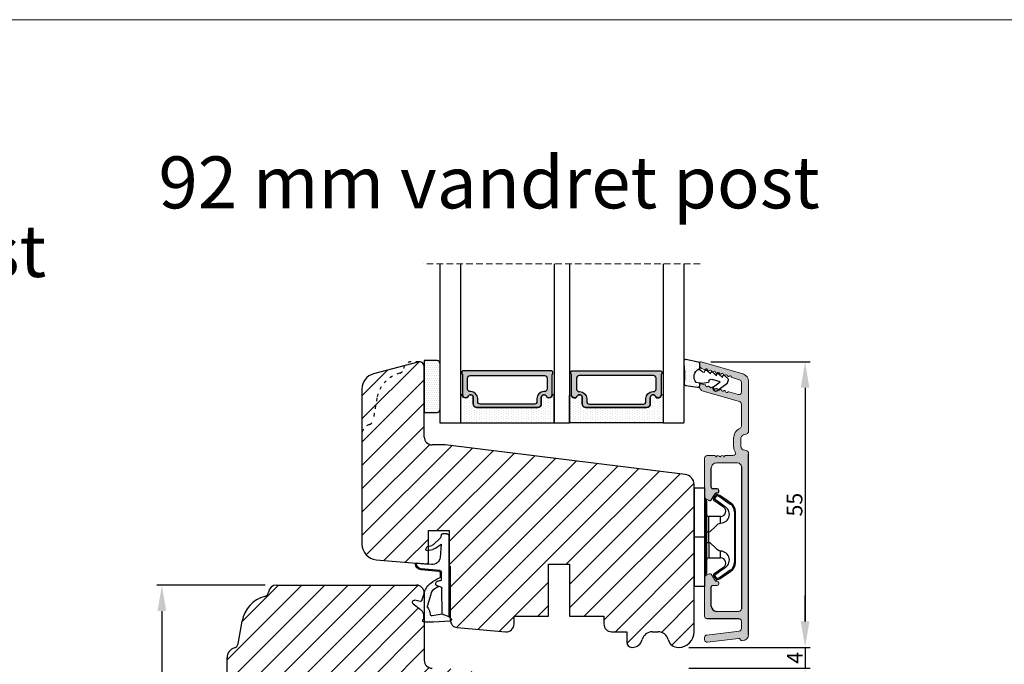
# Model space of a CAD drawing. Units: millimetres. Extents: x -53 to 1291, y -875 to -320.
# Drawn here: x 912 to 1101, y -444 to -320 of the extents above; entities that cross this region are included whole.
import ezdxf

# ---------------------------------------------------------------- set-up
doc = ezdxf.new("R2010")
doc.units = ezdxf.units.MM
doc.linetypes.add('ACAD_ISO03W100', pattern=[30, 12, -18])
doc.linetypes.add('HIDDEN', pattern=[1.905, 1.27, -0.635])
doc.layers.get('0').update_dxf_attribs({"lineweight": 0})
doc.layers.get('DEFPOINTS').update_dxf_attribs({"lineweight": 0})
for name, color, linetype, lineweight in [('02 MEASURES', 156, 'Continuous', 13), ('03 FRAME', 40, 'Continuous', 25), ('04 FRAME HATCH', 40, 'Continuous', 0), ('05 SASH', 40, 'Continuous', 25), ('06 SASH HATCH', 40, 'Continuous', 0), ('07 GLASS', 151, 'Continuous', 25), ('10 ALUMINIUM HATCH', 55, 'Continuous', 0), ('13 GASKET', 254, 'Continuous', 25), ('14 GASKET HATCH', 254, 'Continuous', 0), ('15 CLIPS', 22, 'Continuous', 25), ('19 PV', 7, 'Continuous', 25), ('22 GLASKLODS', 22, 'Continuous', 25), ('DIMENSIONER', 5, 'Continuous', 9), ('HATCH_TĘTNINGS.', 253, 'Continuous', 0)]:
    doc.layers.add(name, color=color, linetype=linetype, lineweight=lineweight)
doc.layers.add('1', color=7, linetype='Continuous')
doc.styles.add('M1x1', font='arial.ttf', dxfattribs={"height": 3})
doc.dimstyles.new('M1x1', dxfattribs={"dimscale": 0, "dimtxt": 3, "dimasz": 5, "dimexe": 1, "dimexo": 2, "dimgap": 0.5, "dimtad": 1, "dimdec": 0, "dimdsep": 46, "dimtxsty": 'M1x1', "dimcen": -1, "dimclrd": 256, "dimclre": 256, "dimclrt": 256, "dimazin": 2, "dimtfac": 1, "dimtdec": 0, "dimtmove": 0, "dimatfit": 3, "dimfxl": 1, "dimtolj": 1, "dimarcsym": 0})

# ---------------------------------------------------------------- blocks, each defined once
blk = doc.blocks.new('*D71')
at = {"layer": '02 MEASURES', "lineweight": -2}
for p, q in [((958.91, -428.53), (937.98, -428.53)), ((938.98, -433.53), (938.98, -483.52)), ((958.91, -488.52), (937.98, -488.52))]:
    blk.add_line(p, q, dxfattribs=at)
at = {"layer": '02 MEASURES'}
for points in [[(939.82, -433.53), (938.15, -433.53), (938.98, -428.53)], [(938.15, -483.52), (939.82, -483.52), (938.98, -488.52)]]:
    blk.add_solid(points, dxfattribs=at)
at = {"layer": 'DEFPOINTS', "color": 0}
for p in [(960.91, -428.53), (938.98, -488.52), (960.91, -488.52)]:
    blk.add_point(p, dxfattribs=at)
at = {"layer": '02 MEASURES', "insert": (936.95, -458.53), "char_height": 3, "attachment_point": 5, "rotation": 90, "style": 'M1x1'}
blk.add_mtext('\\A1;60', dxfattribs=at)
blk = doc.blocks.new('A$C3DED3EB6')
at = {"layer": '14 GASKET HATCH'}
h = blk.add_hatch(dxfattribs=at)
h.set_pattern_fill('DOTS', color=256, scale=0.3, style=0)
h.paths.add_polyline_path([(2.95, 14.17, 0.123356), (3.46, 15.53, -0.423923), (3.8, 15.8), (5.77, 15.5), (7.1, 16.01), (7.43, 16.31, 0.559716), (7.34, 16.81), (4.1, 17.01, 0.000213), (4.09, 17.01), (2.3, 17.01, 0.546456), (2.03, 16.58, -0.353985), (1.5, 14.51), (0.16, 13.52, 0.816255), (0.49, 12.81), (1.49, 13.05, -0.406001), (1.85, 12.84), (2.35, 11.3, 0.171791), (3.6, 9.49, 0.088688), (5.24, 8.51, -0.336533), (5.43, 8.21), (5.4, 7.56, -0.384601), (5.12, 7.27), (1.71, 6.97, 0.387027), (0.6, 5.79, 0.44548), (0.71, 5.69), (0.8, 5.7), (0.8, 5.77, -0.393479), (1.73, 6.77), (5.32, 7.08, 0.378672), (5.59, 7.37), (5.64, 8.97, -0.046796), (4.91, 9.13, -0.909937), (5, 10.12), (5.09, 10.14, -0.057949), (4.36, 10.54, -0.171791), (3.6, 11.64), (2.91, 13.9, -0.238201)])
at = {"layer": '13 GASKET'}
for p, q in [((4.09, 17.01), (2.3, 17.01)), ((5.77, 15.5), (3.8, 15.8)), ((7.34, 16.81), (4.1, 17.01)), ((5.77, 15.5), (5.68, 10.49)), ((7.1, 16.01), (5.77, 15.5)), ((7.1, 16.01), (7.43, 16.31)), ((7.1, 16.01), (7.1, 0.5)), ((0.16, 13.52), (1.5, 14.51)), ((2.91, 13.92), (3.6, 11.64)), ((1.49, 13.05), (0.49, 12.81)), ((1.85, 12.84), (2.35, 11.3)), ((5.43, 10.2), (5, 10.12)), ((5, 10.12), (5, 10.12)), ((5.44, 8.23), (5.4, 7.56)), ((5.64, 8.97), (5.6, 7.38)), ((3.72, 5.95), (0.71, 5.69)), ((0.8, 5.77), (0.8, 5.7)), ((5.12, 7.27), (1.71, 6.97)), ((5.32, 7.08), (1.73, 6.77)), ((5.54, 1.98), (5.34, 4.56)), ((2.62, 2.96), (2.82, 2.56)), ((2.84, 3.24), (3.96, 3.01)), ((2.95, 2.45), (3.74, 2.27)), ((5.42, 0.76), (3.99, 2.12)), ((4.45, 2.75), (5.54, 1.98)), ((5.64, 0.1), (5.42, 0.76)), ((6.6, 0), (5.85, 0))]:
    blk.add_line(p, q, dxfattribs=at)
for centre, radius, start, end in [((0.48, 15.88), 1.7, 306.6458, 24.6186), ((2.3, 16.71), 0.3, 90, 204.6186), ((0.48, 15.88), 3, 325.326, 353.4551), ((3.76, 15.5), 0.3, 81.5623, 173.4551), ((4.09, 13.43), 3.58, 89.9512, 90), ((7.23, 16.53), 0.3, 312.0806, 69.0263), ((0.4, 13.2), 0.4, 126.6458, 283.5386), ((3.2, 14), 0.3, 145.326, 195.1498), ((1.56, 12.76), 0.3, 15.1498, 103.5386), ((5.53, 12.16), 2, 195.1498, 234.1408), ((5.53, 12.16), 3.3, 195.1498, 234.1408), ((7.14, 13.59), 5.42, 229.1545, 249.4273), ((6.47, 13.45), 3.59, 234.1408, 247.4069), ((5, 9.62), 0.5, 90, 259.2009), ((5.38, 10.49), 0.3, 280.4077, 358.6762), ((6.14, 12.96), 4.03, 252.1001, 262.8171), ((5.14, 8.23), 0.3, 358.4004, 69.4273), ((1.8, 5.77), 1.2, 94.0856, 178.8011), ((0.7, 5.79), 0.1, 178.8011, 274.8492), ((1.8, 5.77), 1, 94.0856, 180), ((3.84, 4.45), 1.5, 4.1922, 94.8492), ((5.1, 7.57), 0.3, 275.053, 359.2001), ((5.3, 7.38), 0.3, 275.053, 358.6762), ((2.8, 3.05), 0.2, 78.3995, 206.5651), ((3, 2.65), 0.2, 206.5651, 256.6853), ((3.62, 1.78), 0.5, 43.0047, 76.6853), ((3.76, 2.03), 1, 46.12, 78.3995), ((5.85, 0.3), 0.3, 223.0047, 270), ((6.6, 0.5), 0.5, 270, 0)]:
    blk.add_arc(centre, radius, start, end, dxfattribs=at)
blk = doc.blocks.new('01 top')
at = {"layer": 'HATCH_TĘTNINGS.'}
blk.add_blockref('A$C3DED3EB6', (-7.17, 1.12), dxfattribs=at)
blk = doc.blocks.new('A$C6E8B79BA')
at = {"layer": '14 GASKET HATCH'}
h = blk.add_hatch(dxfattribs=at)
h.set_pattern_fill('DOTS', color=256, scale=0.3, style=0)
h.paths.add_polyline_path([(2.61, 0.56), (2.71, -0.03), (3.28, -0.03, 0.459342), (3.57, 0.32), (3.23, 2.6, 0.375451), (2.92, 2.85), (2.25, 2.84, -0.010366), (0.21, 2.8), (-1.54, 2.92, 0.49183), (-1.86, 2.56), (-1.4, 0.22, 0.354259), (-1.11, -0.03), (0.05, -0.03, 0.013839), (0, 0, -0.523419)])
at = {"layer": '13 GASKET'}
for p, q in [((-1.86, 2.56), (-1.4, 0.22)), ((0.21, 2.8), (-1.54, 2.92)), ((2.92, 2.85), (2.25, 2.84)), ((3.57, 0.32), (3.23, 2.6)), ((2.81, -0.61), (2.61, 0.56)), ((-1.11, -0.03), (0.05, -0.03)), ((0.26, -1.44), (0.97, -2.18)), ((0.64, -1.03), (0.35, -1.11)), ((0.53, -0.62), (0.64, -1.03)), ((2.35, -1.89), (2.63, -1.81)), ((2.63, -1.81), (2.81, -0.61)), ((2.71, -0.03), (3.28, -0.03)), ((0.59, -2.6), (1.3, -3.34)), ((0.97, -2.18), (0.68, -2.26)), ((0.93, -3.75), (1.63, -4.49)), ((1.3, -3.34), (1.01, -3.42)), ((2.45, -4.06), (2, -2.51)), ((3.41, -2.74), (2.45, -4.06)), ((2.89, -5.31), (4.3, -3.4)), ((4.23, -2.98), (3.83, -2.68)), ((1.26, -4.9), (1.84, -5.51)), ((1.63, -4.49), (1.35, -4.57)), ((2.14, -5.59), (2.73, -5.42))]:
    blk.add_line(p, q, dxfattribs=at)
for centre, radius, start, end in [((-1.56, 2.62), 0.3, 86.2139, 190.9713), ((0.35, 52.08), 49.28, 269.8356, 272.2112), ((2.93, 2.55), 0.3, 8.6853, 91), ((-1.11, 0.27), 0.3, 190.9713, 271), ((1.5, -0.62), 1.62, 46.9458, 157.4595), ((1.5, -0.62), 1.62, 46.9458, 157.4595), ((3.28, 0.27), 0.3, 270, 8.6853), ((-0.44, -0.9), 1, 15.9832, 64.1642), ((0.41, -1.3), 0.2, 105.9574, 223.7009), ((2.48, -2.37), 0.5, 106.0114, 196.0114), ((0.74, -2.46), 0.2, 105.9577, 223.7011), ((1.07, -3.61), 0.2, 105.9579, 223.7014), ((3.65, -2.92), 0.3, 53.6512, 143.7006), ((4.06, -3.22), 0.3, 323.6942, 53.6512), ((1.4, -4.76), 0.2, 105.9569, 223.7004), ((2.06, -5.3), 0.3, 223.7403, 286), ((2.65, -5.13), 0.3, 286, 323.6942)]:
    blk.add_arc(centre, radius, start, end, dxfattribs=at)
blk = doc.blocks.new('Aluramme 47rude')
at = {"layer": '10 ALUMINIUM HATCH', "color": 4}
for p, q in [((-18.62, 1.4), (16.12, 1.4)), ((-16.08, 0), (-17.47, 0)), ((13.67, 0), (-13.67, 0)), ((20.63, 1.4), (30.1, 1.4)), ((25.74, 0), (21.51, 0)), ((29.96, 0), (28.08, 0)), ((33.87, -7.78), (31.54, 0.31)), ((-20.12, -6.54), (-19.39, -0.55)), ((-17.96, -0.44), (-18.73, -6.66)), ((-15.58, -6.6), (-15.58, -0.5)), ((-14.17, -0.5), (-14.17, -4.8)), ((14.42, -4.8), (14.42, -0.75)), ((15.82, -1.66), (15.82, -3.1)), ((17.62, -0.1), (19.12, -0.1)), ((19.12, -1.5), (17.62, -1.5)), ((26.22, -0.36), (28.24, -7.38)), ((28.12, -2.43), (27.6, -0.64)), ((30.44, -0.36), (30.85, -1.79)), ((15.62, -3.42), (15.62, -3.3)), ((-9.17, -5.5), (-9.17, -4.65)), ((-8.88, -4.35), (-8.88, -4.35)), ((-8.88, -4.35), (-8.67, -4.35)), ((-8.38, -4.65), (-8.38, -4.8)), ((-8.22, -5.06), (-7.17, -5.67)), ((7.42, -5.67), (8.47, -5.06)), ((8.62, -4.8), (8.62, -4.65)), ((8.92, -4.35), (9.12, -4.35)), ((9.12, -4.35), (9.12, -4.35)), ((9.42, -4.65), (9.42, -5.5)), ((15.62, -4.78), (15.62, -4.9)), ((15.82, -5.1), (15.82, -6.6)), ((-19.22, -7.1), (-19.62, -7.1)), ((-7.71, -7.1), (-15.08, -7.1)), ((-13.17, -5.8), (-9.48, -5.8)), ((-7.28, -6.85), (-6.99, -6.35)), ((7.53, -6.85), (7.24, -6.35)), ((15.33, -7.1), (7.96, -7.1)), ((9.72, -5.8), (13.42, -5.8)), ((29.65, -7.78), (29.43, -7.01)), ((32.38, -7.13), (32.45, -7.38)), ((29.2, -8.1), (29.41, -8.1)), ((33.41, -8.1), (33.62, -8.1))]:
    blk.add_line(p, q, dxfattribs=at)
for centre, radius, start, end in [((-18.62, 0.2), 1.2, 90, 180), ((-19.33, 0.2), 0.5, 180, 243.3475), ((-17.47, -0.5), 0.5, 90, 173), ((-16.08, -0.5), 0.5, 0, 90), ((-13.67, -0.5), 0.5, 90, 180), ((16.12, 0.65), 0.75, 0, 90), ((17.62, 0.65), 0.75, 180, 270), ((19.12, 0.65), 0.75, 270, 0), ((20.62, 0.65), 0.75, 90, 180), ((21.51, -0.5), 0.5, 90, 154.2807), ((25.74, -0.5), 0.5, 16, 90), ((28.08, -0.5), 0.5, 90, 196), ((29.96, -0.5), 0.5, 16, 90), ((30.1, -0.1), 1.5, 16, 90), ((-19.68, -0.51), 0.3, 353, 63.3475), ((13.67, -0.75), 0.75, 0, 90), ((16.32, -1.66), 0.5, 60.6336, 180), ((17.62, 0.65), 2.15, 240.6336, 270), ((19.12, 0.65), 2.15, 270, 334.2807), ((31.06, -1.73), 0.22, 196, 260.417), ((15.62, -3.1), 0.2, 270, 0), ((15.53, -3.7), 0.3, 306.8699, 70.5288), ((28.2, -2.82), 0.22, 131.583, 260.417), ((27.91, -2.49), 0.22, 311.583, 16), ((28.13, -3.26), 0.22, 311.583, 80.417), ((28.42, -3.58), 0.22, 131.583, 260.417), ((30.99, -2.16), 0.22, 311.583, 80.417), ((31.28, -2.49), 0.22, 131.583, 260.417), ((31.2, -2.93), 0.22, 311.583, 80.417), ((31.5, -3.26), 0.22, 131.583, 260.417), ((31.42, -3.69), 0.22, 311.583, 80.417), ((-13.17, -4.8), 1, 180, 270), ((-9.48, -5.5), 0.3, 270, 0), ((-8.88, -4.65), 0.3, 90, 180), ((-8.67, -4.65), 0.3, 0, 90), ((-8.08, -4.8), 0.3, 180, 240), ((-7.42, -6.1), 0.5, 330, 60), ((7.67, -6.1), 0.5, 120, 210), ((8.33, -4.8), 0.3, 300, 0), ((8.92, -4.65), 0.3, 90, 180), ((9.12, -4.65), 0.3, 0, 90), ((9.72, -5.5), 0.3, 180, 270), ((13.42, -4.8), 1, 270, 0), ((15.62, -5.1), 0.2, 0, 90), ((15.82, -4.1), 0.2, 126.8699, 180), ((15.82, -4.1), 0.2, 180, 233.1301), ((15.53, -4.5), 0.3, 289.4712, 53.1301), ((28.34, -4.02), 0.22, 311.583, 80.417), ((28.64, -4.35), 0.22, 131.583, 260.417), ((28.56, -4.78), 0.22, 311.583, 80.417), ((28.86, -5.11), 0.22, 131.583, 260.417), ((28.78, -5.54), 0.22, 311.583, 80.417), ((31.71, -4.02), 0.22, 131.583, 260.417), ((31.64, -4.45), 0.22, 311.583, 80.417), ((31.93, -4.78), 0.22, 131.583, 260.417), ((31.86, -5.21), 0.22, 311.583, 80.417), ((32.15, -5.54), 0.22, 131.583, 260.417), ((-19.62, -6.6), 0.5, 173, 270), ((-19.22, -6.6), 0.5, 270, 353), ((-15.08, -6.6), 0.5, 180, 270), ((-7.71, -6.6), 0.5, 270, 330), ((7.96, -6.6), 0.5, 210, 270), ((15.33, -6.6), 0.5, 270, 0), ((29.2, -7.1), 1, 196, 270), ((29.07, -5.87), 0.22, 131.583, 260.417), ((29, -6.31), 0.22, 311.583, 80.417), ((29.29, -6.64), 0.22, 131.583, 260.417), ((29.22, -7.07), 0.22, 16, 80.417), ((32.08, -5.98), 0.22, 311.583, 80.417), ((32.37, -6.31), 0.22, 131.583, 260.417), ((32.3, -6.74), 0.22, 311.583, 80.417), ((32.59, -7.07), 0.22, 131.583, 196), ((33.41, -7.1), 1, 196, 270), ((29.41, -7.85), 0.25, 270, 16), ((33.62, -7.85), 0.25, 270, 16)]:
    blk.add_arc(centre, radius, start, end, dxfattribs=at)
blk = doc.blocks.new('b')
at = {"layer": '15 CLIPS'}
for p, q in [((1725.67, -2993.35), (1725.67, -2991.35)), ((1744.67, -2991.35), (1725.67, -2991.35)), ((1735.17, -2993.35), (1735.17, -2991.35)), ((1744.67, -2991.35), (1744.67, -2993.35)), ((1735.17, -2993.35), (1725.67, -2993.35)), ((1727.97, -2993.55), (1735.17, -2993.55)), ((1744.67, -2993.35), (1735.17, -2993.35)), ((1735.17, -2993.55), (1742.37, -2993.55)), ((1727.77, -2995.08), (1727.88, -2995.25)), ((1735.17, -2993.75), (1728.17, -2993.75)), ((1731.17, -2994.15), (1731.17, -2996.45)), ((1734.16, -2993.75), (1734.16, -2994.15)), ((1734.16, -2994.15), (1736.19, -2994.15)), ((1742.17, -2993.75), (1735.17, -2993.75)), ((1736.19, -2993.75), (1736.19, -2994.15)), ((1739.17, -2996.45), (1739.17, -2994.15)), ((1742.47, -2995.25), (1742.58, -2995.08)), ((1731.17, -2996.45), (1732.48, -2996.45)), ((1737.87, -2996.45), (1739.17, -2996.45)), ((1740.07, -2999.1), (1730.28, -2999.1)), ((1730.28, -2999.1), (1730.28, -2999.3)), ((1730.28, -2999.3), (1740.07, -2999.3)), ((1740.07, -2999.1), (1740.07, -2999.3))]:
    blk.add_line(p, q, dxfattribs=at)
at = {"layer": '15 CLIPS', "flags": 128}
for points in [[(1727.77, -2995.08), (1727.37, -2995.36), (1727.06, -2995.57)], [(1727.17, -2995.74), (1727.57, -2995.46), (1727.88, -2995.25)], [(1727.88, -2995.25), (1728.61, -2996.3), (1729.19, -2997.13)], [(1729.35, -2997.02), (1728.62, -2995.96), (1728.04, -2995.13)], [(1734.16, -2994.15), (1734.16, -2994.15), (1733.51, -2994.16), (1732.58, -2994.18), (1731.83, -2994.18), (1731.34, -2994.17), (1731.17, -2994.15), (1731.17, -2994.15)], [(1732.48, -2996.45), (1732.55, -2996.17), (1732.72, -2995.88), (1733.13, -2995.44), (1734.06, -2994.42), (1734.16, -2994.15)], [(1736.19, -2994.15), (1736.29, -2994.42), (1737.22, -2995.44), (1737.71, -2996), (1737.83, -2996.23), (1737.87, -2996.45)], [(1742.3, -2995.13), (1741.57, -2996.19), (1741, -2997.02)], [(1741.16, -2997.13), (1741.89, -2996.08), (1742.47, -2995.25)], [(1742.47, -2995.25), (1742.4, -2995.2), (1742.34, -2995.16), (1742.31, -2995.14), (1742.3, -2995.13)], [(1742.47, -2995.25), (1742.86, -2995.52), (1743.17, -2995.74)], [(1743.29, -2995.57), (1742.89, -2995.3), (1742.58, -2995.08)], [(1727.17, -2995.74), (1727.1, -2995.76), (1727.03, -2995.79), (1727, -2995.8), (1726.99, -2995.8)], [(1726.99, -2995.8), (1727.09, -2996.09), (1727.17, -2996.32)], [(1727.17, -2995.74), (1727.13, -2995.67), (1727.09, -2995.61), (1727.07, -2995.58), (1727.06, -2995.57)], [(1727.36, -2996.25), (1727.26, -2995.96), (1727.17, -2995.74)], [(1727.36, -2996.25), (1727.28, -2996.28), (1727.21, -2996.3), (1727.18, -2996.31), (1727.17, -2996.32)], [(1727.17, -2996.32), (1727.18, -2996.34), (1727.19, -2996.36)], [(1727.36, -2996.25), (1727.29, -2996.3), (1727.23, -2996.34), (1727.2, -2996.36), (1727.19, -2996.36)], [(1727.19, -2996.36), (1728, -2997.53), (1728.63, -2998.44)], [(1728.8, -2998.32), (1727.99, -2997.16), (1727.36, -2996.25)], [(1741.16, -2997.13), (1741.1, -2997.09), (1741.07, -2997.07), (1741.04, -2997.05), (1741.02, -2997.04), (1741.01, -2997.03), (1741, -2997.02)], [(1742.99, -2996.25), (1742.18, -2997.41), (1741.55, -2998.32)], [(1741.72, -2998.44), (1742.52, -2997.28), (1743.15, -2996.36)], [(1743.17, -2995.74), (1743.07, -2996.02), (1742.99, -2996.25)], [(1742.99, -2996.25), (1743.07, -2996.28), (1743.14, -2996.3), (1743.17, -2996.31), (1743.18, -2996.32)], [(1743.15, -2996.36), (1743.17, -2996.34), (1743.18, -2996.32)], [(1743.17, -2995.74), (1743.22, -2995.67), (1743.26, -2995.61), (1743.28, -2995.58), (1743.29, -2995.57)], [(1743.17, -2995.74), (1743.25, -2995.76), (1743.32, -2995.79), (1743.35, -2995.8), (1743.36, -2995.8)], [(1743.18, -2996.32), (1743.28, -2996.03), (1743.36, -2995.8)], [(1728.8, -2998.32), (1728.74, -2998.37), (1728.71, -2998.39), (1728.68, -2998.41), (1728.66, -2998.42), (1728.65, -2998.43), (1728.63, -2998.44)], [(1741.55, -2998.32), (1741.61, -2998.37), (1741.64, -2998.39), (1741.67, -2998.41), (1741.69, -2998.42), (1741.7, -2998.43), (1741.72, -2998.44)]]:
    blk.add_lwpolyline(points, dxfattribs=at)
at = {"layer": '15 CLIPS'}
for centre, radius, start, end in [((1727.77, -2993.55), 0.2, 359.9761, 90.0164), ((1728.17, -2993.55), 0.2, 180.0071, 270.0025), ((1742.17, -2993.55), 0.2, 269.9854, 0.0221), ((1742.57, -2993.55), 0.2, 89.9956, 179.9947), ((1727.88, -2995.25), 0.2, 34.7392, 124.7514), ((1676.56, -2921.09), 90.18, 304.6842, 304.8113), ((1730.77, -2994.15), 0.4, 0.0062, 89.9949), ((1737.68, -2967.45), 26.74, 266.7964, 273.2036), ((1739.57, -2994.15), 0.4, 90.0051, 179.9938), ((1742.47, -2995.25), 0.2, 55.247, 145.2623), ((1727.17, -2995.74), 0.2, 124.7426, 199.7692), ((1730.75, -2996.4), 1.73, 204.9766, 358.4963), ((1658.8, -2895.49), 123.64, 304.7014, 304.7941), ((1730.17, -2996.45), 1, 214.7471, 359.9994), ((1739.6, -2996.4), 1.73, 181.605, 334.9221), ((1740.17, -2996.45), 1, 180.0019, 325.2516), ((1664.02, -3110.26), 138.69, 55.211, 55.2936), ((1743.17, -2995.74), 0.2, 340.263, 55.2253), ((1730.28, -2997.3), 2, 214.7451, 270.002), ((1730.28, -2997.3), 1.8, 214.7737, 269.9737), ((1740.07, -2997.3), 1.8, 270.0298, 325.2228), ((1740.07, -2997.3), 2, 270.0019, 325.2511)]:
    blk.add_arc(centre, radius, start, end, dxfattribs=at)
blk = doc.blocks.new('47 mm glas')
h = blk.add_hatch(color=256)
h.paths.add_polyline_path([(-1287.37, -1461.49), (-1287.37, -1461.17, 0.414255), (-1287.57, -1460.97), (-1304.67, -1460.97, 0.414252), (-1304.87, -1461.17), (-1304.87, -1461.49, 0.267967), (-1304.77, -1461.67), (-1304.77, -1465.52, 0.774619), (-1303.65, -1465.81, -0.774589), (-1302.67, -1466.07), (-1302.67, -1466.09), (-1302.67, -1466.09), (-1302.67, -1467.32, 0.414223), (-1302.02, -1467.97), (-1290.22, -1467.97, 0.414223), (-1289.57, -1467.32), (-1289.57, -1466.09), (-1289.57, -1466.09), (-1289.57, -1466.07, -0.774587), (-1288.6, -1465.81, 0.774619), (-1287.47, -1465.52), (-1287.47, -1461.67, 0.26796)])
h.paths.add_polyline_path([(-1266.47, -1465.52), (-1266.47, -1461.67, 0.267967), (-1266.37, -1461.49), (-1266.37, -1461.17, 0.414252), (-1266.57, -1460.97), (-1283.67, -1460.97, 0.414255), (-1283.87, -1461.17), (-1283.87, -1461.49, 0.26796), (-1283.77, -1461.67), (-1283.77, -1465.52, 0.774619), (-1282.65, -1465.81, -0.774587), (-1281.67, -1466.07), (-1281.67, -1466.09), (-1281.67, -1466.09), (-1281.67, -1467.32, 0.414223), (-1281.02, -1467.97), (-1269.22, -1467.97, 0.414223), (-1268.57, -1467.32), (-1268.57, -1466.09), (-1268.57, -1466.09), (-1268.57, -1466.07, -0.774589), (-1267.6, -1465.81, 0.774619)])
h.paths.add_polyline_path([(-1303.77, -1462.35, -0.41422), (-1303.27, -1461.85), (-1288.97, -1461.85, -0.414225), (-1288.47, -1462.35), (-1288.47, -1464.45, -0.414207), (-1288.97, -1464.95), (-1289.06, -1464.95, 0.414209), (-1290.41, -1466.3), (-1290.41, -1466.85, -0.414207), (-1290.91, -1467.35), (-1301.33, -1467.35, -0.414202), (-1301.83, -1466.85), (-1301.83, -1466.3, 0.414209), (-1303.18, -1464.95), (-1303.27, -1464.95, -0.414202), (-1303.77, -1464.45)], flags=16)
h.paths.add_polyline_path([(-1282.77, -1462.35, -0.414225), (-1282.27, -1461.85), (-1267.97, -1461.85, -0.41422), (-1267.47, -1462.35), (-1267.47, -1464.45, -0.414202), (-1267.97, -1464.95), (-1268.06, -1464.95, 0.414209), (-1269.41, -1466.3), (-1269.41, -1466.85, -0.414202), (-1269.91, -1467.35), (-1280.33, -1467.35, -0.414207), (-1280.83, -1466.85), (-1280.83, -1466.3, 0.414209), (-1282.18, -1464.95), (-1282.27, -1464.95, -0.414207), (-1282.77, -1464.45)], flags=16)
at = {"layer": '14 GASKET HATCH'}
h = blk.add_hatch(dxfattribs=at)
h.set_pattern_fill('DOTS', color=256, scale=0.3, angle=270, style=0)
h.paths.add_polyline_path([(-1287.12, -1470.97), (-1287.12, -1465.67, 0.941164), (-1287.46, -1465.65, -0.738655), (-1288.59, -1465.85, 0.78652), (-1289.57, -1466.09), (-1289.57, -1467.32, -0.414224), (-1290.22, -1467.97), (-1302.02, -1467.97, -0.414224), (-1302.67, -1467.32), (-1302.67, -1466.09, 0.78652), (-1303.66, -1465.85, -0.738655), (-1304.79, -1465.65, 0.941164), (-1305.12, -1465.67), (-1305.12, -1470.97)])
h.paths.add_polyline_path([(-1266.12, -1470.97), (-1266.12, -1465.67, 0.941164), (-1266.46, -1465.65, -0.738655), (-1267.59, -1465.85, 0.785583), (-1268.57, -1466.09), (-1268.57, -1466.09), (-1268.57, -1467.32, -0.414223), (-1269.22, -1467.97), (-1281.02, -1467.97, -0.414223), (-1281.67, -1467.32), (-1281.67, -1466.09), (-1281.67, -1466.09, 0.785583), (-1282.66, -1465.85, -0.738655), (-1283.79, -1465.65, 0.941164), (-1284.12, -1465.67), (-1284.12, -1468.32), (-1284.12, -1470.97)])
at = {"color": 7, "linetype": 'HIDDEN', "lineweight": 18}
blk.add_line((-1258.95, -1440.31), (-1312.3, -1440.31), dxfattribs=at)
at = {"layer": '07 GLASS'}
for p, q in [((-1309.12, -1440.31), (-1309.12, -1470.97)), ((-1305.12, -1440.31), (-1305.12, -1470.97)), ((-1287.12, -1440.31), (-1287.12, -1470.97)), ((-1284.12, -1440.31), (-1284.12, -1470.97)), ((-1266.12, -1440.31), (-1266.12, -1470.97)), ((-1262.12, -1440.31), (-1262.12, -1470.97)), ((-1309.12, -1470.97), (-1305.12, -1470.97)), ((-1287.12, -1470.97), (-1284.12, -1470.97)), ((-1266.12, -1470.97), (-1262.12, -1470.97))]:
    blk.add_line(p, q, dxfattribs=at)
at = {"layer": '13 GASKET'}
for points in [[(-1287.12, -1470.97), (-1287.12, -1465.67, 0.941164), (-1287.46, -1465.65, -0.738655), (-1288.59, -1465.85, 0.78652), (-1289.57, -1466.09), (-1289.57, -1467.32, -0.414225), (-1290.22, -1467.97), (-1302.02, -1467.97, -0.414225), (-1302.67, -1467.32), (-1302.67, -1466.09, 0.78652), (-1303.66, -1465.85, -0.738655), (-1304.79, -1465.65, 0.941164), (-1305.12, -1465.67), (-1305.12, -1470.97)], [(-1284.12, -1470.97), (-1284.12, -1465.67, -0.941164), (-1283.79, -1465.65, 0.738655), (-1282.66, -1465.85, -0.78652), (-1281.67, -1466.09), (-1281.67, -1467.32, 0.414225), (-1281.02, -1467.97), (-1269.22, -1467.97, 0.414225), (-1268.57, -1467.32), (-1268.57, -1466.09, -0.78652), (-1267.59, -1465.85, 0.738655), (-1266.46, -1465.65, -0.941164), (-1266.12, -1465.67), (-1266.12, -1470.97)]]:
    blk.add_lwpolyline(points, format="xyb", close=True, dxfattribs=at)
at = {"layer": '19 PV'}
for points in [[(-1290.22, -1467.97, 0.414225), (-1289.57, -1467.32), (-1289.57, -1466.07, -0.774587), (-1288.6, -1465.81, 0.774619), (-1287.47, -1465.52), (-1287.47, -1461.67, 0.26796), (-1287.37, -1461.49), (-1287.37, -1461.17, 0.414255), (-1287.57, -1460.97), (-1304.67, -1460.97, 0.414252), (-1304.87, -1461.17), (-1304.87, -1461.49, 0.267967), (-1304.77, -1461.67), (-1304.77, -1465.52, 0.774619), (-1303.65, -1465.81, -0.774589), (-1302.67, -1466.07), (-1302.67, -1467.32, 0.414225), (-1302.02, -1467.97)], [(-1303.77, -1462.35, -0.41422), (-1303.27, -1461.85), (-1288.97, -1461.85, -0.414225), (-1288.47, -1462.35), (-1288.47, -1464.45, -0.414207), (-1288.97, -1464.95), (-1289.06, -1464.95, 0.414209), (-1290.41, -1466.3), (-1290.41, -1466.85, -0.414207), (-1290.91, -1467.35), (-1301.33, -1467.35, -0.414202), (-1301.83, -1466.85), (-1301.83, -1466.3, 0.414209), (-1303.18, -1464.95), (-1303.27, -1464.95, -0.414202), (-1303.77, -1464.45)], [(-1281.02, -1467.97, -0.414225), (-1281.67, -1467.32), (-1281.67, -1466.07, 0.774587), (-1282.65, -1465.81, -0.774619), (-1283.77, -1465.52), (-1283.77, -1461.67, -0.26796), (-1283.87, -1461.49), (-1283.87, -1461.17, -0.414255), (-1283.67, -1460.97), (-1266.57, -1460.97, -0.414252), (-1266.37, -1461.17), (-1266.37, -1461.49, -0.267967), (-1266.47, -1461.67), (-1266.47, -1465.52, -0.774619), (-1267.6, -1465.81, 0.774589), (-1268.57, -1466.07), (-1268.57, -1467.32, -0.414225), (-1269.22, -1467.97)], [(-1267.47, -1462.35, 0.41422), (-1267.97, -1461.85), (-1282.27, -1461.85, 0.414225), (-1282.77, -1462.35), (-1282.77, -1464.45, 0.414207), (-1282.27, -1464.95), (-1282.18, -1464.95, -0.414209), (-1280.83, -1466.3), (-1280.83, -1466.85, 0.414207), (-1280.33, -1467.35), (-1269.91, -1467.35, 0.414202), (-1269.41, -1466.85), (-1269.41, -1466.3, -0.414209), (-1268.06, -1464.95), (-1267.97, -1464.95, 0.414202), (-1267.47, -1464.45)]]:
    blk.add_lwpolyline(points, format="xyb", close=True, dxfattribs=at)
blk = doc.blocks.new('*D229')
at = {"layer": '02 MEASURES', "lineweight": -2}
for p, q in [((1044.77, -385.53), (1063.92, -385.53)), ((1062.92, -390.53), (1062.92, -435.52)), ((1040.54, -440.52), (1063.92, -440.52))]:
    blk.add_line(p, q, dxfattribs=at)
at = {"layer": '02 MEASURES'}
for points in [[(1063.75, -390.53), (1062.08, -390.53), (1062.92, -385.53)], [(1062.08, -435.52), (1063.75, -435.52), (1062.92, -440.52)]]:
    blk.add_solid(points, dxfattribs=at)
at = {"layer": 'DEFPOINTS', "color": 0}
for p in [(1042.77, -385.53), (1038.54, -440.52), (1062.92, -440.52)]:
    blk.add_point(p, dxfattribs=at)
at = {"layer": '02 MEASURES', "insert": (1060.89, -413.03), "char_height": 3, "attachment_point": 5, "rotation": 90, "style": 'M1x1'}
blk.add_mtext('\\A1;55', dxfattribs=at)
blk = doc.blocks.new('*D230')
at = {"layer": '02 MEASURES', "lineweight": -2}
for p, q in [((1062.92, -435.52), (1062.92, -430.52)), ((1040.54, -440.52), (1063.92, -440.52)), ((1062.92, -440.52), (1062.92, -444.52)), ((1040.54, -444.52), (1063.92, -444.52)), ((1062.92, -449.52), (1062.92, -454.52))]:
    blk.add_line(p, q, dxfattribs=at)
at = {"layer": '02 MEASURES'}
for points in [[(1062.08, -435.52), (1063.75, -435.52), (1062.92, -440.52)], [(1063.75, -449.52), (1062.08, -449.52), (1062.92, -444.52)]]:
    blk.add_solid(points, dxfattribs=at)
at = {"layer": 'DEFPOINTS', "color": 0}
for p in [(1038.54, -440.52), (1038.54, -444.52), (1062.92, -444.52)]:
    blk.add_point(p, dxfattribs=at)
at = {"layer": '02 MEASURES', "insert": (1060.92, -442.52), "char_height": 3, "attachment_point": 5, "rotation": 90, "style": 'M1x1'}
blk.add_mtext('\\A1;4', dxfattribs=at)

msp = doc.modelspace()

# ---------------------------------------------------------------- hatches: boundary and pattern name
at = {"layer": '04 FRAME HATCH'}
h = msp.add_hatch(dxfattribs=at)
h.set_pattern_fill('ANSI31', color=256, style=0)
h.set_pattern_definition([(45, (-611.3814, -371.416), (-2.245064, 2.245064), [])])
h.paths.add_polyline_path([(989.54, -443.02), (989.54, -435.63, -0.54452), (989.27, -435.21, 0.353985), (988.73, -433.14), (987.4, -432.14, -0.816255), (987.73, -431.43), (988.73, -431.67, 0.406001), (989.09, -431.46), (989.54, -430.08), (989.54, -430.02, 0.414214), (988.04, -428.52), (961.04, -428.52, 0.382976), (959.55, -429.86, -0.310809), (958.81, -430.72, 0.292612), (954.43, -435.48), (953.66, -439.82, -0.283509), (952.96, -440.61, 0.331271), (951.54, -442.52), (951.54, -445.02), (951.54, -447.02), (965.79, -447.02), (964.51, -446.19), (964.62, -446.02), (966.16, -447.02), (974.04, -447.02), (974.04, -453.13), (997.15, -472.52), (1007.94, -472.52, 0.414214), (1009.44, -471.02), (1009.44, -465.52), (1021.84, -465.52), (1021.84, -471.02, 0.414214), (1023.34, -472.52), (1040.54, -472.52, 0.414214), (1043.54, -469.52), (1043.54, -453.32, 0.378866), (1040.9, -450.34), (993.54, -444.52), (991.04, -444.52, -0.414214)])
h.paths.add_polyline_path([(989.54, -481.41), (989.54, -479.19), (974.04, -466.18), (974.04, -470.02), (966.16, -470.02), (964.62, -471.02), (964.51, -470.86), (965.79, -470.02), (951.54, -470.02), (951.54, -472.02), (951.54, -474.52, 0.331271), (952.96, -476.44, -0.283509), (953.66, -477.22), (954.43, -481.57, 0.292612), (958.81, -486.33, -0.310809), (959.55, -487.18, 0.382976), (961.04, -488.52), (988.04, -488.52, 0.414214), (989.54, -487.02), (989.54, -486.96), (989.09, -485.59, 0.406001), (988.73, -485.37), (987.73, -485.61, -0.816255), (987.4, -484.9), (988.73, -483.91, 0.353985), (989.27, -481.84, -0.54452)])
h.paths.add_polyline_path([(994.66, -452.41), (1000.42, -452.41), (1000.42, -456.98), (994.66, -456.98)], flags=24)
at = {"layer": '06 SASH HATCH'}
h = msp.add_hatch(dxfattribs=at)
h.set_pattern_fill('ANSI31', color=256, style=0)
h.set_pattern_definition([(45, (-2483.8025, 865.7386), (-2.245064, 2.245064), [])])
h.paths.add_polyline_path([(1041.54, -437.52), (1041.54, -409.19, 0.378866), (1039.78, -407.2), (993.54, -401.52), (991.04, -401.52, -0.414214), (989.54, -400.02), (989.54, -386.52, 0.414214), (988.54, -385.52, 0.065543), (988.28, -385.56), (985.76, -386.23, 0.112584), (985.55, -386.86, -0.310809), (984.81, -387.72, 0.292612), (980.43, -392.48), (979.66, -396.82, -0.283509), (978.96, -397.61, 0.331271), (977.54, -399.52), (977.54, -420.65, 0.388879), (980.28, -423.64), (990.34, -424.52), (990.34, -418.02), (994.34, -418.02), (994.34, -424.87), (994.54, -424.89), (994.54, -435.21, 0.388879), (995.91, -436.7), (1005.21, -437.52, 0.440011), (1006.84, -436.02), (1006.84, -434.52), (1013.49, -434.52), (1013.49, -424.52), (1017.49, -424.52), (1017.49, -434.52), (1024.14, -434.52), (1024.14, -436.02, 0.414214), (1025.64, -437.52), (1028.54, -437.52), (1028.54, -439.52, 0.414214), (1029.54, -440.52), (1029.6, -440.52, 0.341999), (1031.54, -439.02, -0.341999), (1033.47, -437.52), (1034.6, -437.52, -0.341999), (1036.54, -439.02, 0.341999), (1038.47, -440.52), (1038.54, -440.52, 0.414214)])
h.paths.add_polyline_path([(980.43, -392.48, -0.292612), (984.81, -387.72, 0.310809), (985.55, -386.86, -0.112584), (985.76, -386.23), (979.76, -387.84, 0.339454), (977.54, -390.74), (977.54, -399.52, -0.331271), (978.96, -397.61, 0.283509), (979.66, -396.82)], flags=16)
at = {"layer": '10 ALUMINIUM HATCH'}
msp.add_hatch(color=256, dxfattribs=at).paths.add_polyline_path([(1052.04, -438.03), (1052.04, -403.28, 0.414214), (1051.29, -402.53, -0.414214), (1050.54, -401.78), (1050.54, -400.28, -0.414214), (1051.29, -399.53, 0.414214), (1052.04, -398.78), (1052.04, -389.31, 0.334595), (1050.95, -387.86), (1042.86, -385.54, 0.498582), (1042.54, -385.78), (1042.54, -386, 0.334595), (1043.26, -386.96), (1043.51, -387.03, 0.288716), (1043.73, -386.96, -0.629941), (1044.11, -387.07, 0.629941), (1044.49, -387.18, -0.629941), (1044.88, -387.29, 0.629941), (1045.26, -387.4, -0.629941), (1045.64, -387.51, 0.629941), (1046.02, -387.62, -0.629941), (1046.4, -387.73, 0.629941), (1046.78, -387.84, -0.629941), (1047.16, -387.95, 0.629941), (1047.55, -388.06, -0.629941), (1047.93, -388.17, 0.629941), (1048.31, -388.28, -0.629941), (1048.69, -388.39, 0.288716), (1048.85, -388.56), (1050.27, -388.97, -0.334595), (1050.64, -389.45), (1050.64, -391.32, -0.498582), (1050, -391.8), (1048.21, -391.29, 0.288716), (1047.98, -391.35, -0.629941), (1047.6, -391.25, 0.629941), (1047.22, -391.14, -0.629941), (1046.84, -391.03, 0.629941), (1046.45, -390.92, -0.629941), (1046.07, -390.81, 0.629941), (1045.69, -390.7, -0.629941), (1045.31, -390.59, 0.629941), (1044.93, -390.48, -0.629941), (1044.55, -390.37, 0.629941), (1044.17, -390.26, -0.629941), (1043.78, -390.15, 0.288716), (1043.63, -389.98), (1042.86, -389.76, 0.498582), (1042.54, -390), (1042.54, -390.21, 0.334595), (1043.26, -391.17), (1050.27, -393.18, -0.334595), (1050.64, -393.66), (1050.64, -397.9, -0.288071), (1050.35, -398.35, 0.288071), (1049.14, -400.28), (1049.14, -401.78, 0.128841), (1049.41, -402.84, -0.57367), (1048.98, -403.58), (1047.54, -403.58, 0.414214), (1047.34, -403.78), (1047.22, -403.78, 0.598837), (1046.7, -403.7, -0.236068), (1046.54, -403.78, -0.236068), (1046.38, -403.7, 0.598837), (1045.85, -403.78), (1045.74, -403.78, 0.414214), (1045.54, -403.58), (1044.04, -403.58, 0.414214), (1043.54, -404.08), (1043.54, -411.44, 0.267949), (1043.79, -411.88), (1044.29, -412.17, 0.414214), (1044.97, -411.98), (1045.58, -410.93, -0.267949), (1045.84, -410.78), (1045.99, -410.78, 0.414214), (1046.29, -410.48), (1046.29, -410.28, 0.414214), (1045.99, -409.98), (1045.14, -409.98, -0.414214), (1044.84, -409.68), (1044.84, -405.98, -0.414214), (1045.84, -404.98), (1049.89, -404.98, -0.414214), (1050.64, -405.73), (1050.64, -433.08, -0.414214), (1050.14, -433.58), (1045.84, -433.58, -0.414214), (1044.84, -432.58), (1044.84, -428.88, -0.414214), (1045.14, -428.58), (1045.99, -428.58, 0.414214), (1046.29, -428.28), (1046.29, -428.08, 0.414214), (1045.99, -427.78), (1045.84, -427.78, -0.267949), (1045.58, -427.63), (1044.97, -426.58, 0.414214), (1044.29, -426.4), (1043.79, -426.69, 0.267949), (1043.54, -427.12), (1043.54, -434.48, 0.414214), (1044.04, -434.98), (1050.14, -434.98, -0.414214), (1050.64, -435.48), (1050.64, -436.87, -0.378866), (1050.2, -437.37), (1043.98, -438.13, 0.378866), (1043.54, -438.63), (1043.54, -439.03, 0.450467), (1044.1, -439.53), (1050.09, -438.79, -0.316966), (1050.39, -438.96, 0.283667), (1050.84, -439.23, 0.414214)])
at = {"layer": '14 GASKET HATCH', "linetype": 'ByBlock'}
h = msp.add_hatch(dxfattribs=at)
h.set_pattern_fill('DOTS', color=256, scale=0.25, angle=360, style=0)
h.set_pattern_definition([(360, (-1248.48597, 310.24862), (0.1984375, 0.396875), [0, -0.396875])])
h.paths.add_polyline_path([(992.54, -385.79), (992.54, -394.79, -0.414214), (992.04, -395.29), (989.54, -395.29), (989.54, -385.33), (989.54, -385.29), (992.04, -385.29, -0.414214)])

# ---------------------------------------------------------------- linework, layer by layer
at = {"color": 4, "lineweight": -2}
for p, q in [((1052.04, -438.03), (1052.04, -403.28)), ((1044.84, -409.68), (1044.84, -405.98)), ((1050.64, -405.73), (1050.64, -433.08)), ((1044.97, -411.98), (1045.58, -410.93)), ((1045.99, -409.98), (1045.14, -409.98)), ((1045.84, -410.78), (1045.99, -410.78)), ((1046.29, -410.48), (1046.29, -410.28)), ((1044.84, -432.58), (1044.84, -428.88)), ((1044.04, -434.98), (1050.14, -434.98))]:
    msp.add_line(p, q, dxfattribs=at)
for centre, radius, start, end in [((1045.14, -409.68), 0.3, 180, 270), ((1045.84, -411.08), 0.3, 90, 150), ((1045.99, -410.28), 0.3, 0, 90), ((1045.99, -410.48), 0.3, 270, 0), ((1044.54, -411.73), 0.5, 240, 330), ((1045.84, -432.58), 1, 180, 270)]:
    msp.add_arc(centre, radius, start, end, dxfattribs=at)
at = {"layer": '02 MEASURES'}
msp.add_lwpolyline([(373.13, -319.64), (1291.01, -319.64), (1291.01, -874.98), (373.13, -874.98)], close=True, dxfattribs=at)
at = {"layer": '03 FRAME', "linetype": 'Continuous', "lineweight": 25}
for p, q in [((961.04, -428.52), (988.04, -428.52)), ((989.54, -430.02), (989.54, -443.02)), ((953.66, -439.82), (954.43, -435.48)), ((951.54, -474.52), (951.54, -442.52))]:
    msp.add_line(p, q, dxfattribs=at)
for centre, radius, start, end in [((961.04, -430.02), 1.5, 90, 173.8225), ((988.04, -430.02), 1.5, 0, 90), ((958.55, -429.75), 1, 284.7596, 353.8225), ((960.33, -436.52), 6, 104.7596, 170), ((952.68, -439.65), 1, 286.6859, 350), ((953.54, -442.52), 2, 106.6859, 180), ((991.04, -443.02), 1.5, 180, 270)]:
    msp.add_arc(centre, radius, start, end, dxfattribs=at)
at = {"layer": '05 SASH', "linetype": 'Continuous', "lineweight": 25}
for p, q in [((988.28, -385.56), (979.76, -387.84)), ((989.54, -400.02), (989.54, -386.52)), ((977.54, -390.74), (977.54, -420.65)), ((993.54, -401.52), (991.04, -401.52)), ((1039.78, -407.2), (993.54, -401.52)), ((1041.54, -437.52), (1041.54, -409.19)), ((990.34, -418.02), (994.34, -418.02)), ((990.34, -424.52), (990.34, -418.02)), ((994.34, -418.02), (994.34, -424.87)), ((980.28, -423.64), (990.34, -424.52)), ((994.34, -424.87), (994.54, -424.89)), ((994.54, -424.89), (994.54, -435.21)), ((1013.49, -424.52), (1017.49, -424.52)), ((1013.49, -434.52), (1013.49, -424.52)), ((1017.49, -424.52), (1017.49, -434.52)), ((1006.84, -434.52), (1013.49, -434.52)), ((1006.84, -436.02), (1006.84, -434.52)), ((1017.49, -434.52), (1024.14, -434.52)), ((1024.14, -434.52), (1024.14, -436.02)), ((995.91, -436.7), (1005.21, -437.52)), ((1025.64, -437.52), (1028.54, -437.52)), ((1028.54, -437.52), (1028.54, -439.52)), ((1033.47, -437.52), (1034.6, -437.52)), ((1029.54, -440.52), (1029.6, -440.52)), ((1038.47, -440.52), (1038.54, -440.52))]:
    msp.add_line(p, q, dxfattribs=at)
at = {"layer": '05 SASH', "linetype": 'ACAD_ISO03W100', "lineweight": 25, "ltscale": 0.05}
for p, q in [((988.54, -385.52), (987.04, -385.52)), ((980.43, -392.48), (979.66, -396.82))]:
    msp.add_line(p, q, dxfattribs=at)
for centre, radius, start, end in [((984.55, -386.75), 1, 284.7596, 353.8225), ((987.04, -387.02), 1.5, 90, 173.8225), ((986.33, -393.52), 6, 104.7596, 170), ((979.54, -399.52), 2, 106.6859, 180), ((978.68, -396.65), 1, 286.6859, 350)]:
    msp.add_arc(centre, radius, start, end, dxfattribs=at)
at = {"layer": '05 SASH', "linetype": 'Continuous', "lineweight": 25}
for centre, radius, start, end in [((988.54, -386.52), 1, 0, 105), ((988.54, -386.52), 1, 0, 90), ((980.54, -390.74), 3, 105, 180), ((991.04, -400.02), 1.5, 180, 270), ((1039.54, -409.19), 2, 0, 83), ((980.54, -420.65), 3, 180, 265), ((996.04, -435.21), 1.5, 180, 265), ((1005.34, -436.02), 1.5, 265, 0), ((1025.64, -436.02), 1.5, 180, 270), ((1033.47, -439.52), 2, 90, 165.5225), ((1034.6, -439.52), 2, 14.4775, 90), ((1038.54, -437.52), 3, 270, 0), ((1029.54, -439.52), 1, 180, 270), ((1029.6, -438.52), 2, 270, 345.5225), ((1038.47, -438.52), 2, 194.4775, 270)]:
    msp.add_arc(centre, radius, start, end, dxfattribs=at)
at = {"layer": '10 ALUMINIUM HATCH'}
for p, q in [((1052.04, -438.03), (1052.04, -403.28)), ((1044.84, -409.68), (1044.84, -405.98)), ((1050.64, -405.73), (1050.64, -433.08)), ((1044.97, -411.98), (1045.58, -410.93)), ((1045.99, -409.98), (1045.14, -409.98)), ((1045.84, -410.78), (1045.99, -410.78)), ((1046.29, -410.28), (1046.29, -410.28)), ((1046.29, -410.48), (1046.29, -410.28)), ((1045.58, -427.63), (1044.97, -426.58)), ((1045.14, -428.58), (1045.99, -428.58)), ((1045.99, -427.78), (1045.84, -427.78)), ((1046.29, -428.28), (1046.29, -428.08)), ((1046.29, -428.28), (1046.29, -428.28)), ((1044.84, -432.58), (1044.84, -428.88)), ((1044.04, -434.98), (1050.14, -434.98)), ((1050.64, -435.48), (1050.64, -436.87))]:
    msp.add_line(p, q, dxfattribs=at)
for centre, radius, start, end in [((1045.14, -409.68), 0.3, 180, 270), ((1045.84, -411.08), 0.3, 90, 150), ((1045.99, -410.28), 0.3, 0, 90), ((1045.99, -410.48), 0.3, 270, 0), ((1044.54, -411.73), 0.5, 240, 330), ((1044.54, -426.83), 0.5, 30, 120), ((1045.14, -428.88), 0.3, 90, 180), ((1045.84, -427.48), 0.3, 210, 270), ((1045.99, -428.08), 0.3, 0, 90), ((1045.99, -428.28), 0.3, 270, 0), ((1045.84, -432.58), 1, 180, 270), ((1050.14, -435.48), 0.5, 0, 90), ((1050.14, -436.87), 0.5, 277, 0)]:
    msp.add_arc(centre, radius, start, end, dxfattribs=at)
at = {"layer": '13 GASKET', "linetype": 'ByBlock'}
for p, q in [((992.04, -385.29), (989.54, -385.29)), ((989.54, -385.29), (989.54, -395.29)), ((989.54, -395.29), (992.04, -395.29))]:
    msp.add_line(p, q, dxfattribs=at)
for centre, start, end in [((992.04, -385.79), 0, 90), ((992.04, -385.79), 0, 90), ((992.04, -394.79), 270, 0), ((992.04, -394.79), 270, 0)]:
    msp.add_arc(centre, 0.5, start, end, dxfattribs=at)

# ---------------------------------------------------------------- block references
for rotation in [359.9999999999992, 359.9999999999999]:
    msp.add_blockref('47 mm glas', (2301.66, 1073.68), dxfattribs=dict(rotation=rotation))
at = {"layer": '1', "lineweight": 9, "xscale": -1, "rotation": 89.9999999999985}
msp.add_blockref('A$C6E8B79BA', (1042.51, -386.9), dxfattribs=at)
at = {"layer": '10 ALUMINIUM HATCH', "transparency": 33554687, "xscale": -1, "rotation": 269.9999999999987}
msp.add_blockref('Aluramme 47rude', (1050.64, -419.41), dxfattribs=at)
at = {"layer": '13 GASKET', "xscale": -1, "rotation": 180}
msp.add_blockref('01 top', (994.41, -417.51), dxfattribs=at)
at = {"layer": '22 GLASKLODS', "rotation": 89.99999999999932}
msp.add_blockref('b', (-1949.81, -2154.46), dxfattribs=at)

# ---------------------------------------------------------------- texts
at = {"layer": 'DIMENSIONER', "char_height": 10, "width": 375.6421, "attachment_point": 1}
for s, insert in [('{\\fTimes New Roman|b0|i0|c0|p18;92 mm vandret post}', (938.33, -345.97)), ('{\\fTimes New Roman|b0|i0|c0|p18;104 mm vandret post}', (781.73, -359.19))]:
    msp.add_mtext(s, dxfattribs=dict(at, insert=insert))

# ---------------------------------------------------------------- dimensions: what is measured, and where the dimension line sits
at = {"layer": '02 MEASURES'}
for base, p1, p2, picture, middle in [((1062.92, -440.52), (1042.77, -385.53), (1038.54, -440.52), '*D229', (1060.89, -413.03)), ((938.98, -488.52), (960.91, -428.53), (960.91, -488.52), '*D71', (936.95, -458.53)), ((1062.92, -444.52), (1038.54, -440.52), (1038.54, -444.52), '*D230', (1060.92, -442.52))]:
    dim = msp.add_linear_dim(base=base, p1=p1, p2=p2, angle=90, dimstyle='M1x1', override={"dimscale": 1}, dxfattribs=at)
    dim.commit()
    dim.dimension.update_dxf_attribs({"geometry": picture, "text_midpoint": middle})

doc.saveas('drawing.dxf')
